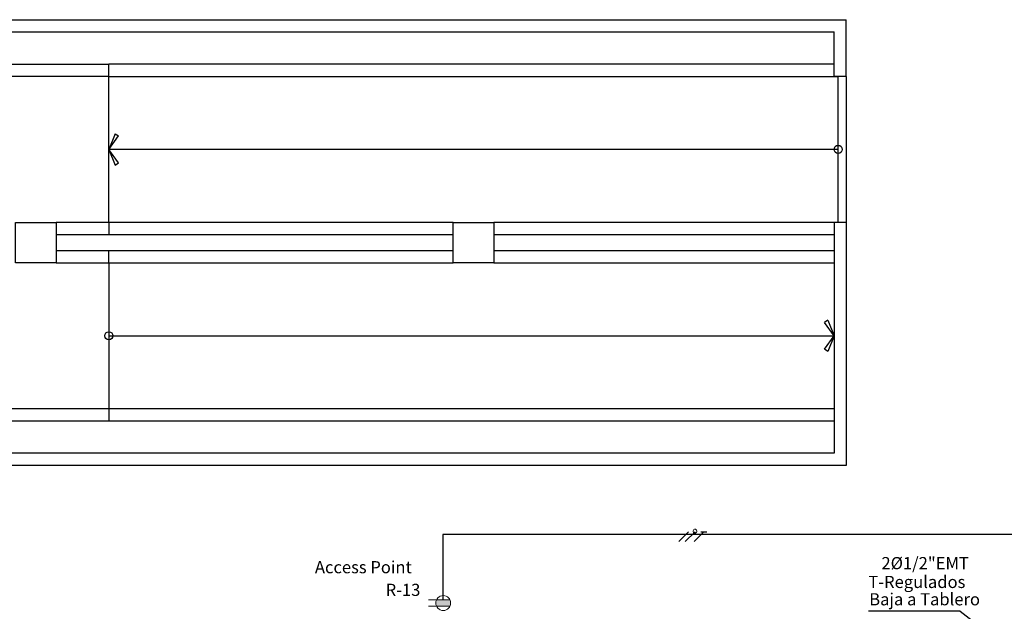
# Model space of a CAD drawing. Units: millimetres. Extents: x 46 to 314, y 39 to 76.
# Drawn here: x 143 to 155, y 58 to 65 of the extents above; entities that cross this region are included whole.
import ezdxf

# ---------------------------------------------------------------- set-up
doc = ezdxf.new("R2010")
doc.units = ezdxf.units.MM
doc.linetypes.add('GSSOLID', pattern=[0])
for name, color, linetype in [('Cableado', 1, 'Continuous'), ('Plano', 251, 'Continuous'), ('Plaqueta', 7, 'GSSOLID'), ('Tuberia Piso', 5, 'Continuous')]:
    doc.layers.add(name, color=color, linetype=linetype)
for name, color, linetype, lineweight in [('Salida de Datos', 30, 'Continuous', 5), ('TEXTO', 7, 'Continuous', 5), ('toma regulada', 30, 'Continuous', 5)]:
    doc.layers.add(name, color=color, linetype=linetype, lineweight=lineweight)
doc.styles.add('SIMPLEX', font='simplex.shx')

# ---------------------------------------------------------------- blocks, each defined once
blk = doc.blocks.new('A$C55952188')
at = {"layer": 'Plano', "color": 255}
for p, q in [((-21.506, -11.268), (-10.931, -11.268)), ((-10.931, -11.968), (-10.931, -11.268)), ((-21.656, -11.418), (-11.081, -11.418)), ((-11.081, -11.968), (-11.081, -11.418)), ((-21.831, -11.818), (-20.031, -11.818)), ((-11.081, -11.818), (-20.031, -11.818)), ((-20.031, -11.968), (-20.031, -11.818)), ((-20.031, -11.968), (-21.831, -11.968)), ((-20.031, -11.968), (-11.031, -11.968)), ((-20.031, -13.768), (-20.031, -11.968)), ((-10.931, -11.968), (-11.081, -11.968)), ((-11.031, -11.968), (-11.031, -11.968)), ((-11.031, -13.768), (-11.031, -11.968)), ((-10.931, -11.968), (-10.931, -13.768)), ((-19.952, -12.674), (-20.031, -12.868)), ((-20.031, -12.868), (-19.912, -12.702)), ((-19.952, -12.674), (-19.912, -12.702)), ((-11.031, -12.868), (-20.031, -12.868)), ((-20.031, -12.868), (-19.952, -13.062)), ((-19.912, -13.033), (-20.031, -12.868)), ((-19.952, -13.062), (-19.912, -13.033)), ((-15.781, -13.768), (-20.681, -13.768)), ((-20.031, -13.768), (-20.031, -13.918)), ((-11.081, -13.768), (-15.281, -13.768)), ((-11.081, -13.768), (-11.081, -16.618)), ((-10.931, -13.768), (-11.081, -13.768)), ((-10.931, -13.768), (-10.931, -16.768, -0.007)), ((-20.681, -13.918), (-15.781, -13.918)), ((-15.281, -13.918), (-11.081, -13.918)), ((-15.781, -14.118), (-20.681, -14.118)), ((-20.031, -14.268), (-20.031, -14.118)), ((-11.081, -14.118), (-15.281, -14.118)), ((-20.681, -14.268), (-15.781, -14.268)), ((-20.031, -14.268), (-20.031, -16.068)), ((-15.281, -14.268), (-11.081, -14.268)), ((-11.16, -14.974), (-11.199, -15.002)), ((-11.081, -15.168), (-11.199, -15.002)), ((-11.16, -14.974), (-11.081, -15.168)), ((-20.031, -15.168), (-11.081, -15.168)), ((-11.199, -15.333), (-11.081, -15.168)), ((-11.081, -15.168), (-11.16, -15.362)), ((-11.16, -15.362), (-11.199, -15.333)), ((-11.081, -16.068), (-26.131, -16.068)), ((-20.031, -16.068), (-20.031, -16.218)), ((-26.131, -16.218), (-11.081, -16.218)), ((-11.081, -16.618), (-23.281, -16.618)), ((-10.931, -16.768), (-23.131, -16.768))]:
    blk.add_line(p, q, dxfattribs=at)
for points in [[(-21.181, -13.768), (-20.681, -13.768), (-20.681, -14.268), (-21.181, -14.268)], [(-15.781, -13.768), (-15.281, -13.768), (-15.281, -14.268), (-15.781, -14.268)]]:
    blk.add_lwpolyline(points, close=True, dxfattribs=at)
for centre in [(-11.031, -12.868), (-20.031, -15.168)]:
    blk.add_circle(centre, 0.05, dxfattribs=at)
blk = doc.blocks.new('Salida de Voz 1')
at = {"layer": 'Salida de Datos'}
blk.add_hatch(color=256, dxfattribs=at).paths.add_polyline_path([(0.1, 0, 0.108676), (0.091, 0.042), (-0.091, 0.042, 0.108676), (-0.1, 0, 0.108676), (-0.091, -0.042), (0.091, -0.042, 0.108676)])
for p, q in [((-0.091, 0.042), (0.199, 0.042)), ((-0.091, -0.042), (0.199, -0.042))]:
    blk.add_line(p, q, dxfattribs=at)
blk.add_circle((0, 0), 0.1, dxfattribs=at)

msp = doc.modelspace()

# ---------------------------------------------------------------- linework, layer by layer
at = {"layer": 'Cableado'}
for p, q in [((151.413, 58.796), (151.533, 58.917)), ((151.495, 58.796), (151.615, 58.917)), ((151.603, 58.796), (151.723, 58.917)), ((151.685, 58.917), (151.76, 58.917))]:
    msp.add_line(p, q, dxfattribs=at)
at = {"layer": 'Cableado', "lineweight": 0}
msp.add_lwpolyline([(151.608, 58.948), (151.601, 58.944), (151.594, 58.937), (151.591, 58.927), (151.591, 58.92), (151.594, 58.909), (151.601, 58.902), (151.608, 58.899), (151.619, 58.899), (151.626, 58.902), (151.632, 58.909), (151.636, 58.92), (151.636, 58.927), (151.632, 58.937), (151.626, 58.944), (151.619, 58.948), (151.608, 58.948), (151.608, 58.948)], dxfattribs=at)
at = {"layer": 'Plaqueta', "color": 7}
for q in [(153.756, 57.939), (155.035, 57.822)]:
    msp.add_line((154.887, 57.939), q, dxfattribs=at)
at = {"layer": 'Tuberia Piso'}
for p, q in [((155.702, 58.882), (148.504, 58.882)), ((148.504, 58.882), (148.504, 58.077))]:
    msp.add_line(p, q, dxfattribs=at)

# ---------------------------------------------------------------- block references
at = {"layer": 'toma regulada', "xscale": 0.916032934408978, "yscale": 0.916032934408978, "zscale": 0.916032934408978, "rotation": 179.9286365957623}
msp.add_blockref('Salida de Voz 1', (148.507, 58.037), dxfattribs=at)
at = {"layer": 'Tuberia Piso'}
msp.add_blockref('A$C55952188', (164.412, 76.503), dxfattribs=at)

# ---------------------------------------------------------------- texts
at = {"layer": 'TEXTO', "color": 0, "style": 'SIMPLEX'}
for s, p in [('Access Point', (146.924, 58.405)), ('2%%C1/2"EMT', (153.915, 58.455)), ('T-Regulados', (153.754, 58.223)), ('R-13', (147.797, 58.125)), ('Baja a Tablero', (153.764, 58.009))]:
    msp.add_text(s, height=0.15, dxfattribs=at).set_placement(p)

doc.saveas('drawing.dxf')
